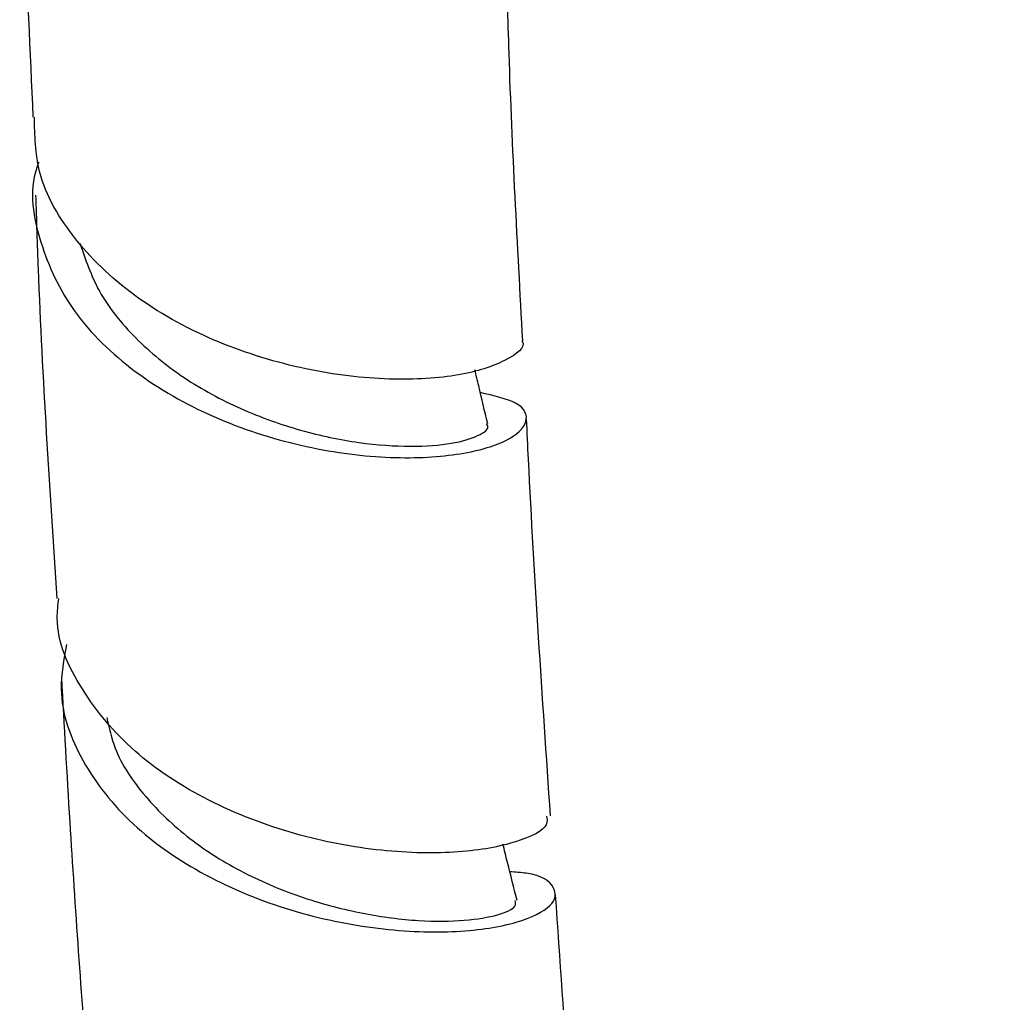
# Model space of a CAD drawing. Units: millimetres. Extents: x 45 to 1882, y 48 to 2460.
# Drawn here: x 1281 to 1308, y 2006 to 2032 of the extents above; entities that cross this region are included whole.
import ezdxf

# ---------------------------------------------------------------- set-up
doc = ezdxf.new("R2010")
doc.units = ezdxf.units.MM

msp = doc.modelspace()

# ---------------------------------------------------------------- linework, layer by layer
at = {"color": 7, "linetype": 'Continuous', "lineweight": 25}
for points, knots in [([(1281.078, 2040.428), (1281.078, 2040.372), (1281.104, 2036.83), (1281.272, 2033.212), (1281.438, 2029.652)], [0, 0, 0, 0, 0.015765, 1, 1, 1, 1]), ([(1294.701, 2023.598), (1294.557, 2026.205), (1294.361, 2029.743), (1294.277, 2033.218), (1294.255, 2034.132)], [0, 0, 0, 0, 0.7367798, 1, 1, 1, 1]), ([(1294.675, 2023.595), (1294.677, 2023.593), (1294.801, 2023.427), (1294.277, 2023.037), (1293.078, 2022.63), (1291.142, 2022.497), (1288.84, 2022.765), (1286.431, 2023.492), (1284.221, 2024.681), (1282.522, 2026.275), (1281.512, 2027.991), (1281.487, 2029.159), (1281.476, 2029.654)], [0, 0, 0, 0, 0.001471, 0.116007, 0.230452, 0.344828, 0.459134, 0.573399, 0.687641, 0.801876, 0.916136, 1, 1, 1, 1]), ([(1281.594, 2028.432), (1281.576, 2028.383), (1281.311, 2027.678), (1281.567, 2026.245), (1282.444, 2024.34), (1284.128, 2022.706), (1286.297, 2021.47), (1288.706, 2020.694), (1291.041, 2020.382), (1293.007, 2020.478), (1294.361, 2020.871), (1294.914, 2021.409), (1294.687, 2021.936), (1293.914, 2022.114), (1293.549, 2022.198)], [0, 0, 0, 0, 0.0067453, 0.0980279, 0.1893254, 0.2806295, 0.3719082, 0.4631549, 0.5543407, 0.6454779, 0.7365525, 0.8276068, 0.9186377, 1, 1, 1, 1]), ([(1281.509, 2027.538), (1281.53, 2026.873), (1281.644, 2023.274), (1281.887, 2019.612), (1282.086, 2016.628)], [0, 0, 0, 0, 0.184891, 1, 1, 1, 1]), ([(1282.709, 2026.24), (1282.859, 2025.799), (1283.17, 2024.881), (1284.178, 2023.645), (1285.494, 2022.561), (1287.051, 2021.724), (1288.692, 2021.138), (1290.292, 2020.809), (1291.703, 2020.715), (1292.837, 2020.803), (1293.526, 2021.02), (1293.82, 2021.234), (1293.725, 2021.333), (1293.708, 2021.351)], [0, 0, 0, 0, 0.091396, 0.189977, 0.288503, 0.386976, 0.485435, 0.583814, 0.682195, 0.780536, 0.878867, 0.977227, 1, 1, 1, 1]), ([(1293.75, 2021.356), (1293.669, 2021.697), (1293.553, 2022.183), (1293.437, 2022.67), (1293.403, 2022.815)], [0, 0, 0, 0, 0.701186, 1, 1, 1, 1]), ([(1295.451, 2010.742), (1295.231, 2013.97), (1294.986, 2017.563), (1294.819, 2021.115), (1294.802, 2021.477)], [0, 0, 0, 0, 0.898247, 1, 1, 1, 1]), ([(1367.609, 2020.687), (1367.432, 2020.365), (1366.767, 2019.156), (1365.576, 2017.805), (1364.283, 2016.401), (1363.341, 2015.285), (1362.435, 2013.996), (1361.656, 2012.621), (1361.079, 2011.399), (1360.547, 2010.191), (1360.064, 2009.031), (1359.525, 2007.832), (1358.712, 2006.246), (1357.404, 2004.259), (1355.345, 2002.069), (1352.898, 2000.027), (1349.451, 1997.525), (1345.337, 1994.779), (1340.397, 1991.69), (1335.219, 1988.682), (1330.052, 1985.814), (1324.977, 1982.979), (1320.219, 1980.119), (1315.581, 1976.954), (1311.04, 1973.467), (1307.55, 1970.35), (1305.062, 1967.85), (1303.418, 1966.089), (1301.685, 1964.109), (1299.767, 1961.751), (1297.642, 1958.884), (1295.427, 1955.471), (1293.264, 1951.506), (1291.29, 1947.025), (1289.619, 1942.073), (1288.355, 1936.694), (1287.523, 1931.252), (1287.281, 1927.756), (1287.165, 1926.077)], [0, 0, 0, 0, 0.010203, 0.038359, 0.05113, 0.063058, 0.074177, 0.084159, 0.092766, 0.099928, 0.110588, 0.119859, 0.130028, 0.153403, 0.180935, 0.211633, 0.241787, 0.299359, 0.35337, 0.406707, 0.459967, 0.502647, 0.545537, 0.588493, 0.630271, 0.669945, 0.685828, 0.701355, 0.717626, 0.736999, 0.759569, 0.785373, 0.814361, 0.846487, 0.881765, 0.920168, 0.961642, 1, 1, 1, 1]), ([(1295.339, 2010.736), (1295.357, 2010.657), (1295.413, 2010.415), (1294.602, 2010.006), (1293.051, 2009.71), (1290.915, 2009.739), (1288.517, 2010.185), (1286.15, 2011.091), (1284.094, 2012.433), (1282.687, 2014.138), (1282.018, 2015.602), (1282.116, 2016.448), (1282.137, 2016.628)], [0, 0, 0, 0, 0.054682, 0.16908, 0.283447, 0.397748, 0.51204, 0.62631, 0.740607, 0.85491, 0.969248, 1, 1, 1, 1]), ([(1282.347, 2015.381), (1282.271, 2014.975), (1282.069, 2013.901), (1282.69, 2012.194), (1284.05, 2010.457), (1286.055, 2009.072), (1288.407, 2008.118), (1290.822, 2007.625), (1292.991, 2007.557), (1294.64, 2007.827), (1295.578, 2008.305), (1295.633, 2008.811), (1295.167, 2009.173), (1294.505, 2009.215), (1294.35, 2009.224)], [0, 0, 0, 0, 0.0558322, 0.14756, 0.2392829, 0.3310195, 0.4227102, 0.5143765, 0.6059711, 0.697542, 0.7890634, 0.8806006, 0.972126, 1, 1, 1, 1]), ([(1282.209, 2014.486), (1282.28, 2013.184), (1282.48, 2009.556), (1282.748, 2005.897), (1282.919, 2003.551)], [0, 0, 0, 0, 0.3586635, 1, 1, 1, 1]), ([(1283.433, 2013.399), (1283.496, 2013.122), (1283.669, 2012.366), (1284.438, 2011.237), (1285.64, 2010.093), (1287.123, 2009.165), (1288.753, 2008.488), (1290.394, 2008.065), (1291.913, 2007.873), (1293.175, 2007.89), (1294.075, 2008.048), (1294.543, 2008.266), (1294.506, 2008.396), (1294.492, 2008.448)], [0, 0, 0, 0, 0.056749, 0.154614, 0.252456, 0.350288, 0.448056, 0.54584, 0.64357, 0.741292, 0.839017, 0.93671, 1, 1, 1, 1]), ([(1358.81, 2011.03), (1358.301, 2010.231), (1357.142, 2008.41), (1355.594, 2005.762), (1353.084, 2002.621), (1349.606, 1999.443), (1345.146, 1996.222), (1340.447, 1993.178), (1335.509, 1990.22), (1330.37, 1987.296), (1325.096, 1984.325), (1319.786, 1981.168), (1314.252, 1977.55), (1309.207, 1973.764), (1304.861, 1969.968), (1301.264, 1966.334), (1297.877, 1962.324), (1294.872, 1957.998), (1292.899, 1954.741), (1292.105, 1952.953), (1291.976, 1952.662)], [0, 0, 0, 0, 0.035276, 0.080286, 0.125036, 0.196936, 0.269236, 0.341749, 0.414343, 0.487003, 0.555273, 0.623708, 0.692311, 0.760989, 0.806989, 0.85309, 0.898966, 0.945072, 0.991065, 1, 1, 1, 1]), ([(1294.544, 2008.452), (1294.458, 2008.794), (1294.33, 2009.303), (1294.203, 2009.812), (1294.161, 2009.978)], [0, 0, 0, 0, 0.67387, 1, 1, 1, 1]), ([(1296.343, 1997.802), (1296.334, 1997.922), (1296.076, 2001.527), (1295.828, 2005.125), (1295.589, 2008.604)], [0, 0, 0, 0, 0.033173, 1, 1, 1, 1])]:
    msp.add_open_spline(points, degree=3, knots=knots, dxfattribs=at)

doc.saveas('drawing.dxf')
